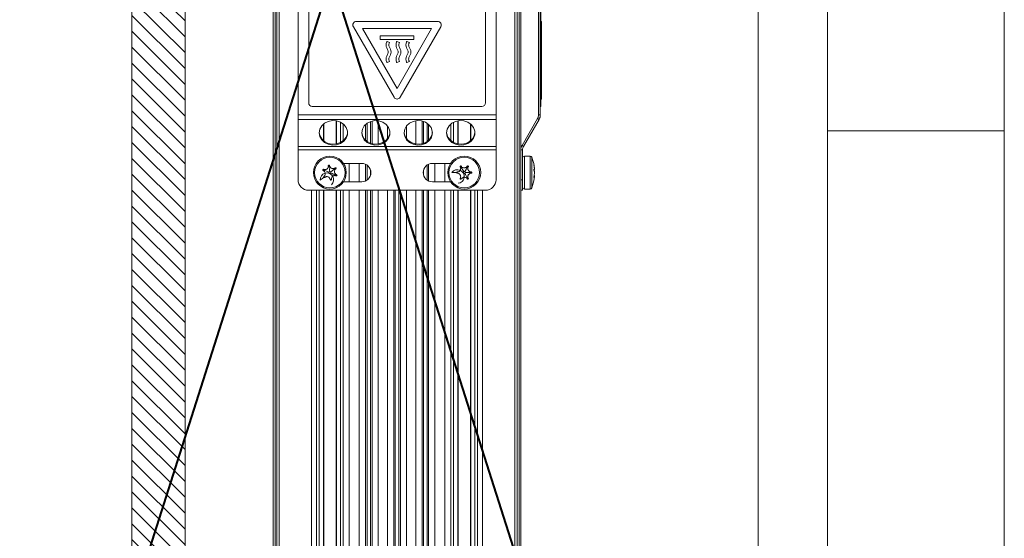
# Model space of a CAD drawing. Units: millimetres. Extents: x 5 to 416, y 5 to 292.
# Drawn here: x 387 to 415, y 237 to 252 of the extents above; entities that cross this region are included whole.
import ezdxf

# ---------------------------------------------------------------- set-up
doc = ezdxf.new("R2010")
doc.units = ezdxf.units.MM

msp = doc.modelspace()

# ---------------------------------------------------------------- hatches: boundary and pattern name
at = {"linetype": 'Continuous'}
h = msp.add_hatch(dxfattribs=at)
h.set_pattern_fill('ANSI31', scale=0.1, angle=90, style=0)
h.paths.add_polyline_path([(391.8295, 223.4827), (390.3295, 223.4827), (390.3295, 275.1484), (391.8295, 275.1484)], flags=0)

# ---------------------------------------------------------------- linework, layer by layer
at = {"color": 7, "linetype": 'Continuous', "lineweight": 0}
for p, q in [((415, 54.9993), (415, 292)), ((410, 287), (410, 54.9993)), ((408.0391, 203.4701), (408.0391, 285.5775)), ((390.3295, 275.1484), (390.3295, 223.4827)), ((391.8295, 275.1484), (391.8295, 223.4827)), ((394.3766, 226.8156), (394.3766, 266.8156)), ((394.497, 226.8156), (394.497, 266.8156)), ((401.1563, 226.8156), (401.1563, 266.8156)), ((401.2766, 226.8156), (401.2766, 266.8156)), ((401.908, 251.4368), (401.888, 251.4368)), ((401.878, 249.2868), (401.888, 249.2868)), ((401.908, 249.4449), (401.888, 249.4449)), ((400.6266, 248.9457), (395.0266, 248.9457)), ((401.828, 248.9457), (401.878, 248.9457)), ((400.6266, 248.8207), (395.0266, 248.8207)), ((395.7416, 248.2206), (395.7416, 248.6817)), ((396.1116, 248.1252), (396.1116, 248.7772)), ((396.2266, 248.1637), (396.2266, 248.7387)), ((396.9332, 248.2282), (396.9332, 248.6741)), ((396.9766, 248.1932), (396.9766, 248.7091)), ((397.0766, 248.1425), (397.0766, 248.7598)), ((397.12, 248.1298), (397.12, 248.7725)), ((397.2949, 248.1223), (397.2949, 248.78)), ((398.3583, 248.1223), (398.3583, 248.78)), ((398.5332, 248.1298), (398.5332, 248.7725)), ((398.5766, 248.1425), (398.5766, 248.7598)), ((398.6766, 248.1932), (398.6766, 248.7091)), ((398.72, 248.2282), (398.72, 248.6741)), ((399.4266, 248.1637), (399.4266, 248.7387)), ((399.5416, 248.1252), (399.5416, 248.7772)), ((399.9116, 248.2206), (399.9116, 248.6817)), ((401.8012, 248.8457), (401.8445, 248.8207)), ((397.5583, 248.2701), (397.5583, 248.6322)), ((398.0949, 248.2701), (398.0949, 248.6322)), ((415, 248.5), (410, 248.5)), ((400.6266, 248.0567), (395.0266, 248.0567)), ((400.6266, 247.9567), (395.0266, 247.9567)), ((401.3266, 247.9567), (401.3766, 247.9567)), ((401.3601, 248.0817), (401.4034, 248.0567)), ((396.4766, 247.0556), (396.4766, 247.5756)), ((396.7583, 247.0556), (396.7583, 247.5756)), ((396.9332, 247.0784), (396.9332, 247.5527)), ((398.72, 247.0784), (398.72, 247.5527)), ((398.8949, 247.0556), (398.8949, 247.5756)), ((399.1766, 247.0556), (399.1766, 247.5756)), ((401.4266, 247.7806), (401.4266, 246.8506)), ((401.5923, 247.7806), (401.5923, 246.8506)), ((401.6392, 247.7479), (401.6392, 246.8832)), ((395.7415, 247.3913), (395.7363, 247.3746)), ((395.7415, 247.3913), (395.7495, 247.4069)), ((395.8996, 247.5137), (395.8826, 247.5099)), ((395.8996, 247.5137), (395.9171, 247.5146)), ((396.0848, 247.438), (396.0729, 247.4509)), ((396.0848, 247.438), (396.0942, 247.4233)), ((396.9766, 247.1032), (396.9766, 247.5279)), ((397.0766, 247.2441), (397.0766, 247.3871)), ((398.5766, 247.2441), (398.5766, 247.3871)), ((398.6766, 247.1032), (398.6766, 247.5279)), ((399.5266, 247.3156), (399.5281, 247.333)), ((399.5266, 247.3156), (399.5281, 247.2981)), ((399.6266, 247.4888), (399.6123, 247.4787)), ((399.6266, 247.4888), (399.6425, 247.4962)), ((399.8266, 247.4888), (399.8107, 247.4962)), ((399.8266, 247.4888), (399.841, 247.4787)), ((399.9266, 247.3156), (399.9251, 247.333)), ((399.9266, 247.3156), (399.9251, 247.2981)), ((401.6984, 247.406), (401.7006, 247.4069)), ((395.7685, 247.1931), (395.759, 247.2079)), ((395.7685, 247.1931), (395.7804, 247.1803)), ((395.9536, 247.1174), (395.9361, 247.1165)), ((395.9536, 247.1174), (395.9707, 247.1213)), ((396.1117, 247.2398), (396.1037, 247.2243)), ((396.1117, 247.2398), (396.1169, 247.2566)), ((399.6266, 247.1424), (399.6123, 247.1524)), ((399.6266, 247.1424), (399.6425, 247.135)), ((399.8266, 247.1424), (399.8107, 247.135)), ((399.8266, 247.1424), (399.841, 247.1524)), ((401.3266, 247.1156), (401.3766, 247.1156)), ((401.6978, 247.1812), (401.7006, 247.1803)), ((395.4109, 226.8156), (395.4109, 246.8156)), ((395.6266, 226.8156), (395.6266, 246.8156)), ((395.7416, 226.8156), (395.7416, 246.8156)), ((396.1116, 226.8156), (396.1116, 246.8156)), ((396.2266, 226.8156), (396.2266, 246.8156)), ((396.4766, 226.8156), (396.4766, 246.8156)), ((396.7583, 226.8156), (396.7583, 246.8156)), ((396.9332, 226.8156), (396.9332, 246.8156)), ((396.9766, 226.8156), (396.9766, 246.8156)), ((397.0766, 226.8156), (397.0766, 246.8156)), ((397.12, 226.8156), (397.12, 246.8156)), ((397.2949, 226.8156), (397.2949, 246.8156)), ((397.5583, 226.8156), (397.5583, 246.8156)), ((397.7332, 226.8156), (397.7332, 246.8156)), ((397.7766, 226.8156), (397.7766, 246.8156)), ((397.8766, 226.8156), (397.8766, 246.8156)), ((397.92, 226.8156), (397.92, 246.8156)), ((398.0949, 226.8156), (398.0949, 246.8156)), ((398.3583, 226.8156), (398.3583, 246.8156)), ((398.5332, 226.8156), (398.5332, 246.8156)), ((398.5766, 226.8156), (398.5766, 246.8156)), ((398.6766, 226.8156), (398.6766, 246.8156)), ((398.72, 226.8156), (398.72, 246.8156)), ((398.8949, 226.8156), (398.8949, 246.8156)), ((399.1766, 226.8156), (399.1766, 246.8156)), ((399.4266, 226.8156), (399.4266, 246.8156)), ((399.5416, 226.8156), (399.5416, 246.8156)), ((399.9116, 226.8156), (399.9116, 246.8156)), ((400.0266, 226.8156), (400.0266, 246.8156)), ((400.2423, 226.8156), (400.2423, 246.8156))]:
    msp.add_line(p, q, dxfattribs=at)
at = {"color": 1, "linetype": 'Continuous', "lineweight": 40}
for p, q in [((387.1541, 280.5295), (404.7973, 225.1433)), ((387.1541, 225.1433), (404.7973, 280.5295))]:
    msp.add_line(p, q, dxfattribs=at)
at = {"color": 7, "linetype": 'Continuous', "lineweight": 15}
for p, q in [((394.4266, 266.8156), (394.4266, 226.8156)), ((401.2266, 226.8156), (401.2266, 266.8156)), ((401.3266, 226.8156), (401.3266, 262.6745)), ((394.3266, 258.7016), (394.3266, 234.9296)), ((395.0266, 248.9457), (395.0266, 253.1868)), ((400.6266, 253.1868), (400.6266, 248.9457)), ((401.828, 248.9457), (401.828, 253.1868)), ((401.878, 248.9457), (401.878, 253.1868)), ((395.3266, 249.2868), (395.3266, 253.0868)), ((400.3266, 253.0868), (400.3266, 249.2868)), ((401.888, 249.2868), (401.888, 253.0868)), ((398.9766, 251.5868), (396.6766, 251.5868)), ((401.908, 251.5868), (401.888, 251.5868)), ((401.908, 251.4368), (401.908, 251.5868)), ((396.59, 251.4368), (397.74, 249.4449)), ((396.8498, 251.3868), (398.8034, 251.3868)), ((397.8266, 249.6949), (396.8498, 251.3868)), ((398.3048, 251.1803), (397.3484, 251.1803)), ((397.3484, 251.1803), (397.3484, 251.0776)), ((398.8034, 251.3868), (397.8266, 249.6949)), ((397.9132, 249.4449), (399.0632, 251.4368)), ((398.3048, 251.0776), (398.3048, 251.1803)), ((401.908, 251.4368), (401.908, 249.4449)), ((397.3484, 251.0776), (398.3048, 251.0776)), ((397.5424, 251.0246), (397.5348, 251.0079)), ((397.6151, 250.9913), (397.5424, 251.0246)), ((397.6037, 250.9663), (397.6151, 250.9913)), ((397.8224, 251.0246), (397.8148, 251.0079)), ((397.8951, 250.9913), (397.8224, 251.0246)), ((397.8837, 250.9663), (397.8951, 250.9913)), ((398.1024, 251.0246), (398.0948, 251.0079)), ((398.1751, 250.9913), (398.1024, 251.0246)), ((398.1637, 250.9663), (398.1751, 250.9913)), ((397.5348, 250.8413), (397.5691, 250.7663)), ((397.5691, 250.6829), (397.5348, 250.6079)), ((397.6381, 250.8079), (397.6037, 250.8829)), ((397.6037, 250.5663), (397.6381, 250.6413)), ((397.8148, 250.8413), (397.8491, 250.7663)), ((397.8491, 250.6829), (397.8148, 250.6079)), ((397.9181, 250.8079), (397.8837, 250.8829)), ((397.8837, 250.5663), (397.9181, 250.6413)), ((398.0948, 250.8413), (398.1291, 250.7663)), ((398.1291, 250.6829), (398.0948, 250.6079)), ((398.1981, 250.8079), (398.1637, 250.8829)), ((398.1637, 250.5663), (398.1981, 250.6413)), ((397.5348, 250.4413), (397.5424, 250.4246)), ((397.5424, 250.4246), (397.6151, 250.4579)), ((397.6151, 250.4579), (397.6037, 250.4829)), ((397.8148, 250.4413), (397.8224, 250.4246)), ((397.8224, 250.4246), (397.8951, 250.4579)), ((397.8951, 250.4579), (397.8837, 250.4829)), ((398.0948, 250.4413), (398.1024, 250.4246)), ((398.1024, 250.4246), (398.1751, 250.4579)), ((398.1751, 250.4579), (398.1637, 250.4829)), ((401.888, 249.3949), (401.908, 249.3949)), ((401.888, 249.1868), (401.888, 249.2868)), ((401.908, 249.4449), (401.908, 249.3949)), ((395.0266, 248.8207), (395.0266, 248.9457)), ((400.2266, 249.1868), (395.4266, 249.1868)), ((400.6266, 248.9457), (400.6266, 248.8207)), ((401.878, 249.1868), (401.888, 249.1868)), ((395.0266, 248.0567), (395.0266, 248.8207)), ((395.7516, 248.2121), (395.7516, 248.6902)), ((396.1016, 248.7789), (396.1016, 248.1234)), ((396.1016, 248.7789), (396.1016, 248.1234)), ((396.3016, 248.2121), (396.3016, 248.6902)), ((399.3516, 248.2121), (399.3516, 248.6902)), ((399.5516, 248.1234), (399.5516, 248.7789)), ((399.5516, 248.7789), (399.5516, 248.1234)), ((399.9016, 248.2121), (399.9016, 248.6902)), ((400.6266, 248.8207), (400.6266, 248.0567)), ((401.3601, 248.0817), (401.8012, 248.8457)), ((401.4034, 248.0567), (401.8445, 248.8207)), ((395.0266, 247.9567), (395.0266, 248.0567)), ((395.0266, 247.1156), (395.0266, 247.9567)), ((400.6266, 248.0567), (400.6266, 247.9567)), ((400.6266, 247.9567), (400.6266, 247.1156)), ((401.3766, 247.1156), (401.3766, 247.9567)), ((396.3121, 247.5756), (396.8266, 247.5756)), ((398.8266, 247.5756), (399.3411, 247.5756)), ((401.5923, 247.7806), (401.4266, 247.7806)), ((401.6978, 247.3953), (401.7066, 247.3994)), ((396.8266, 247.0556), (396.3121, 247.0556)), ((399.3411, 247.0556), (398.8266, 247.0556)), ((401.3766, 246.8156), (401.3766, 247.1156)), ((401.7153, 247.198), (401.7, 247.2052)), ((400.3266, 246.8156), (395.3266, 246.8156)), ((395.5516, 226.8156), (395.5516, 246.8156)), ((395.7516, 226.8156), (395.7516, 246.8156)), ((396.1016, 246.8156), (396.1016, 226.8156)), ((396.1016, 246.8156), (396.1016, 226.8156)), ((396.3016, 226.8156), (396.3016, 246.8156)), ((399.3516, 226.8156), (399.3516, 246.8156)), ((399.5516, 226.8156), (399.5516, 246.8156)), ((399.5516, 246.8156), (399.5516, 226.8156)), ((399.9016, 226.8156), (399.9016, 246.8156)), ((400.1016, 226.8156), (400.1016, 246.8156)), ((401.3266, 246.8156), (401.3766, 246.8156)), ((401.4266, 246.8506), (401.5923, 246.8506))]:
    msp.add_line(p, q, dxfattribs=at)
at = {"color": 7, "linetype": 'Continuous', "lineweight": 15, "flags": 128}
for points in [[(395.6266, 248.4387), (395.6444, 248.5408), (395.6961, 248.6338), (395.7772, 248.7095), (395.8805, 248.7611), (395.9967, 248.7841), (396.1156, 248.7764), (396.2266, 248.7387), (396.3198, 248.6743), (396.387, 248.589), (396.4221, 248.4903), (396.4221, 248.387), (396.387, 248.2884), (396.3198, 248.203), (396.2266, 248.1387), (396.1156, 248.1009), (395.9967, 248.0932), (395.8805, 248.1162), (395.7772, 248.1678), (395.6961, 248.2435), (395.6444, 248.3366), (395.6266, 248.4387)], [(396.8266, 248.4387), (396.8444, 248.5408), (396.8961, 248.6338), (396.9772, 248.7095), (397.0805, 248.7611), (397.1967, 248.7841), (397.3156, 248.7764), (397.4266, 248.7387), (397.5198, 248.6743), (397.587, 248.589), (397.6221, 248.4903), (397.6221, 248.387), (397.587, 248.2884), (397.5198, 248.203), (397.4266, 248.1387), (397.3156, 248.1009), (397.1967, 248.0932), (397.0805, 248.1162), (396.9772, 248.1678), (396.8961, 248.2435), (396.8444, 248.3366), (396.8266, 248.4387)], [(398.0266, 248.4387), (398.0444, 248.5408), (398.0961, 248.6338), (398.1772, 248.7095), (398.2805, 248.7611), (398.3967, 248.7841), (398.5156, 248.7764), (398.6266, 248.7387), (398.7198, 248.6743), (398.787, 248.589), (398.8221, 248.4903), (398.8221, 248.387), (398.787, 248.2884), (398.7198, 248.203), (398.6266, 248.1387), (398.5156, 248.1009), (398.3967, 248.0932), (398.2805, 248.1162), (398.1772, 248.1678), (398.0961, 248.2435), (398.0444, 248.3366), (398.0266, 248.4387)], [(399.2266, 248.4387), (399.2444, 248.5408), (399.2961, 248.6338), (399.3772, 248.7095), (399.4805, 248.7611), (399.5967, 248.7841), (399.7156, 248.7764), (399.8266, 248.7387), (399.9198, 248.6743), (399.987, 248.589), (400.0221, 248.4903), (400.0221, 248.387), (399.987, 248.2884), (399.9198, 248.203), (399.8266, 248.1387), (399.7156, 248.1009), (399.5967, 248.0932), (399.4805, 248.1162), (399.3772, 248.1678), (399.2961, 248.2435), (399.2444, 248.3366), (399.2266, 248.4387)], [(396.4264, 248.4512), (396.4221, 248.412), (396.387, 248.3134), (396.3198, 248.228), (396.2266, 248.1637), (396.1156, 248.1259), (395.9967, 248.1182), (395.8805, 248.1412), (395.7772, 248.1928), (395.6961, 248.2685), (395.6444, 248.3616), (395.6269, 248.4512)], [(397.6264, 248.4512), (397.6221, 248.412), (397.587, 248.3134), (397.5198, 248.228), (397.4266, 248.1637), (397.3156, 248.1259), (397.1967, 248.1182), (397.0805, 248.1412), (396.9772, 248.1928), (396.8961, 248.2685), (396.8444, 248.3616), (396.8269, 248.4512)], [(398.8264, 248.4512), (398.8088, 248.3616), (398.7571, 248.2685), (398.676, 248.1928), (398.5728, 248.1412), (398.4565, 248.1182), (398.3376, 248.1259), (398.2266, 248.1637), (398.1334, 248.228), (398.0662, 248.3134), (398.0311, 248.412), (398.0269, 248.4512)], [(400.0264, 248.4512), (400.0088, 248.3616), (399.9571, 248.2685), (399.876, 248.1928), (399.7728, 248.1412), (399.6565, 248.1182), (399.5376, 248.1259), (399.4266, 248.1637), (399.3334, 248.228), (399.2662, 248.3134), (399.2311, 248.412), (399.2269, 248.4512)]]:
    msp.add_lwpolyline(points, dxfattribs=at)
at = {"color": 7, "linetype": 'Continuous', "lineweight": 15}
for centre in [(395.9266, 247.3156), (399.7266, 247.3156)]:
    msp.add_circle(centre, 0.465, dxfattribs=at)
at = {"color": 7, "linetype": 'Continuous', "lineweight": 0}
for centre in [(395.9266, 247.3156), (399.7266, 247.3156)]:
    msp.add_circle(centre, 0.4323, dxfattribs=at)
at = {"color": 7, "linetype": 'Continuous', "lineweight": 15}
for centre, radius, start, end in [((396.6766, 251.4868), 0.1, 90, 210), ((398.9766, 251.4868), 0.1, 330, 90), ((397.7166, 250.9246), 0.2, 155.38002, 204.61998), ((397.6946, 250.9246), 0.1, 155.38002, 204.61998), ((397.9966, 250.9246), 0.2, 155.38002, 204.61998), ((397.9746, 250.9246), 0.1, 155.38002, 204.61998), ((398.2766, 250.9246), 0.2, 155.38002, 204.61998), ((398.2546, 250.9246), 0.1, 155.38002, 204.61998), ((397.4782, 250.7246), 0.1, 335.38002, 24.61998), ((397.4562, 250.7246), 0.2, 335.38002, 24.61998), ((397.7582, 250.7246), 0.1, 335.38002, 24.61998), ((397.7362, 250.7246), 0.2, 335.38002, 24.61998), ((398.0382, 250.7246), 0.1, 335.38002, 24.61998), ((398.0162, 250.7246), 0.2, 335.38002, 24.61998), ((397.7166, 250.5246), 0.2, 155.38002, 204.61998), ((397.6946, 250.5246), 0.1, 155.38002, 204.61998), ((397.9966, 250.5246), 0.2, 155.38002, 204.61998), ((397.9746, 250.5246), 0.1, 155.38002, 204.61998), ((398.2766, 250.5246), 0.2, 155.38002, 204.61998), ((398.2546, 250.5246), 0.1, 155.38002, 204.61998), ((395.4266, 249.2868), 0.1, 180, 270), ((397.8266, 249.4949), 0.1, 210, 330), ((400.2266, 249.2868), 0.1, 270, 0), ((401.628, 248.9457), 0.2, 330, 0), ((401.628, 248.9457), 0.25, 330, 0), ((401.5766, 247.9567), 0.25, 150, 180), ((401.5766, 247.9567), 0.2, 150, 180), ((396.8266, 247.3156), 0.26, 270, 90), ((398.8266, 247.3156), 0.26, 90, 270), ((401.4266, 247.7306), 0.05, 90, 180), ((401.5923, 247.7306), 0.05, 20.29889, 90), ((400.4704, 247.3156), 1.2463, 9.03373, 20.29889), ((395.8433, 247.112), 0.1926, 312.55833, 182.94081), ((395.792, 247.4895), 0.1926, 302.94081, 312.55833), ((395.7087, 247.2859), 0.1926, 2.94081, 12.55833), ((396.0099, 247.5191), 0.1926, 242.94081, 252.55833), ((396.0612, 247.1417), 0.1926, 122.94081, 132.55833), ((396.1445, 247.3452), 0.1926, 182.94081, 192.55833), ((399.5362, 247.2056), 0.1926, 274.80876, 145.19124), ((399.5362, 247.4255), 0.1926, 325.19124, 334.80876), ((399.7266, 247.5355), 0.1926, 265.19124, 274.80876), ((399.7266, 247.0957), 0.1926, 85.19124, 94.80876), ((399.9171, 247.4255), 0.1926, 205.19124, 214.80876), ((399.9171, 247.2056), 0.1926, 145.19124, 154.80876), ((395.3266, 247.1156), 0.3, 180, 270), ((400.3266, 247.1156), 0.3, 270, 0), ((400.4704, 247.3156), 1.2463, 339.70111, 352.28365), ((401.4266, 246.9006), 0.05, 180, 270), ((401.5923, 246.9006), 0.05, 270, 339.70111)]:
    msp.add_arc(centre, radius, start, end, dxfattribs=at)
for points, knots in [([(395.7495, 247.4069), (395.7494, 247.4069), (395.7474, 247.4078), (395.7432, 247.4086), (395.7372, 247.4078), (395.7319, 247.405), (395.7278, 247.4006), (395.7254, 247.3951), (395.725, 247.3892), (395.7265, 247.3835), (395.7298, 247.3786), (395.7334, 247.3758), (395.7358, 247.3748), (395.7363, 247.3746)], [0, 0, 0, 0, 0.0087313, 0.1176718, 0.2265972, 0.3344613, 0.440687, 0.5454767, 0.6496155, 0.7542176, 0.8600762, 0.9675705, 1, 1, 1, 1]), ([(395.7363, 247.3746), (395.7426, 247.3716), (395.7589, 247.3639), (395.78, 247.3431), (395.795, 247.3136), (395.7991, 247.281), (395.7924, 247.2494), (395.7779, 247.2242), (395.7644, 247.2126), (395.759, 247.2079)], [0, 0, 0, 0, 0.1036735, 0.2662479, 0.4254384, 0.5818259, 0.7371463, 0.8934909, 1, 1, 1, 1]), ([(395.8967, 247.3278), (395.8757, 247.3364), (395.8441, 247.3493), (395.7983, 247.3681), (395.7686, 247.3802), (395.7528, 247.3867), (395.7444, 247.3901), (395.7415, 247.3913)], [0, 0, 0, 0, 0.53292935, 0.80091788, 0.89163805, 0.96306772, 1, 1, 1, 1]), ([(395.8826, 247.5099), (395.8831, 247.5001), (395.8843, 247.4793), (395.8735, 247.4487), (395.8531, 247.4228), (395.8256, 247.4052), (395.7941, 247.3978), (395.7679, 247.4), (395.7538, 247.4053), (395.7495, 247.4069)], [0, 0, 0, 0, 0.1446092, 0.3063759, 0.4647768, 0.6207318, 0.7761401, 0.9330511, 1, 1, 1, 1]), ([(395.9171, 247.5146), (395.9171, 247.5148), (395.9168, 247.517), (395.9154, 247.5211), (395.9116, 247.5259), (395.9064, 247.529), (395.9005, 247.5303), (395.8947, 247.5295), (395.8894, 247.5269), (395.8852, 247.5227), (395.8827, 247.5173), (395.8822, 247.5128), (395.8825, 247.5104), (395.8826, 247.5099)], [0, 0, 0, 0, 0.0134017, 0.1223342, 0.2312486, 0.3390411, 0.4452029, 0.5499387, 0.6540917, 0.7587118, 0.8646446, 0.9722152, 1, 1, 1, 1]), ([(395.9223, 247.3476), (395.9192, 247.3701), (395.9146, 247.4039), (395.9079, 247.4529), (395.9036, 247.4848), (395.9013, 247.5016), (395.9001, 247.5107), (395.8996, 247.5137)], [0, 0, 0, 0, 0.5329314, 0.8009208, 0.8916438, 0.9630681, 1, 1, 1, 1]), ([(396.0729, 247.4509), (396.0641, 247.4452), (396.046, 247.4334), (396.0133, 247.4282), (395.9808, 247.4334), (395.9522, 247.4491), (395.9304, 247.4731), (395.9201, 247.4965), (395.9178, 247.5108), (395.9171, 247.5146)], [0, 0, 0, 0, 0.1545095, 0.3160844, 0.4743114, 0.6301882, 0.7856482, 0.9427207, 1, 1, 1, 1]), ([(395.9521, 247.3353), (395.9701, 247.3492), (395.9971, 247.3701), (396.0362, 247.4004), (396.0616, 247.4201), (396.0751, 247.4305), (396.0823, 247.4361), (396.0848, 247.438)], [0, 0, 0, 0, 0.5329295, 0.8009172, 0.8916396, 0.9630698, 1, 1, 1, 1]), ([(395.9565, 247.3033), (395.9775, 247.2947), (396.0091, 247.2818), (396.0549, 247.2631), (396.0846, 247.2509), (396.1004, 247.2445), (396.1088, 247.241), (396.1117, 247.2398)], [0, 0, 0, 0, 0.5329294, 0.8009179, 0.8916387, 0.9630677, 1, 1, 1, 1]), ([(396.1169, 247.2566), (396.1106, 247.2596), (396.0943, 247.2673), (396.0732, 247.288), (396.0583, 247.3176), (396.0541, 247.3501), (396.0608, 247.3818), (396.0753, 247.4069), (396.0888, 247.4186), (396.0942, 247.4233)], [0, 0, 0, 0, 0.1036763, 0.2662467, 0.4254372, 0.5818322, 0.7371457, 0.8934907, 1, 1, 1, 1]), ([(396.0942, 247.4233), (396.0956, 247.4245), (396.0985, 247.4271), (396.1009, 247.4326), (396.1015, 247.4386), (396.1, 247.4444), (396.0967, 247.4494), (396.092, 247.453), (396.0864, 247.4548), (396.0805, 247.4547), (396.0759, 247.4531), (396.0736, 247.4514), (396.0729, 247.4509)], [0, 0, 0, 0, 0.1011203, 0.2101222, 0.318187, 0.4246759, 0.5296377, 0.633801, 0.7382504, 0.8438838, 0.9511194, 1, 1, 1, 1]), ([(399.378, 247.3156), (399.3946, 247.3156), (399.4278, 247.3156), (399.4718, 247.3156), (399.5104, 247.3156), (399.5228, 247.3156), (399.5266, 247.3156)], [0, 0, 0, 0, 0.4174792, 0.8373123, 0.9505227, 1, 1, 1, 1]), ([(399.5281, 247.333), (399.5263, 247.3329), (399.5224, 247.3326), (399.5171, 247.3297), (399.513, 247.3253), (399.5106, 247.3198), (399.5102, 247.3139), (399.5117, 247.3082), (399.515, 247.3033), (399.5197, 247.2998), (399.5244, 247.2982), (399.5272, 247.2981), (399.5281, 247.2981)], [0, 0, 0, 0, 0.1011225, 0.2101326, 0.3181929, 0.4246749, 0.5296293, 0.6338159, 0.7382534, 0.8438843, 0.9511277, 1, 1, 1, 1]), ([(399.6123, 247.4787), (399.6154, 247.4725), (399.6236, 247.4564), (399.6276, 247.4271), (399.6213, 247.3946), (399.6047, 247.3663), (399.58, 247.3454), (399.5531, 247.3344), (399.5353, 247.3334), (399.5281, 247.333)], [0, 0, 0, 0, 0.1036783, 0.2662488, 0.4254453, 0.5818329, 0.7371491, 0.893489, 1, 1, 1, 1]), ([(399.5281, 247.2981), (399.5369, 247.2975), (399.5566, 247.2962), (399.585, 247.2827), (399.6087, 247.2597), (399.6233, 247.2304), (399.6274, 247.1983), (399.6223, 247.1715), (399.6148, 247.1573), (399.6123, 247.1524)], [0, 0, 0, 0, 0.129443, 0.2915304, 0.4502095, 0.6063018, 0.7616556, 0.918342, 1, 1, 1, 1]), ([(399.6425, 247.4962), (399.6424, 247.4963), (399.6413, 247.4982), (399.6386, 247.5014), (399.6333, 247.5044), (399.6273, 247.5055), (399.6214, 247.5045), (399.6162, 247.5016), (399.6123, 247.4973), (399.61, 247.4918), (399.6096, 247.4859), (399.6107, 247.4815), (399.612, 247.4793), (399.6123, 247.4787)], [0, 0, 0, 0, 0.0087216, 0.117671, 0.2265988, 0.3344661, 0.4407005, 0.5454858, 0.6496357, 0.7542193, 0.8600935, 0.9675713, 1, 1, 1, 1]), ([(399.7105, 247.3435), (399.6991, 247.3632), (399.6821, 247.3927), (399.6573, 247.4356), (399.6412, 247.4634), (399.6327, 247.4782), (399.6282, 247.4861), (399.6266, 247.4888)], [0, 0, 0, 0, 0.5329295, 0.8009218, 0.8916411, 0.9630704, 1, 1, 1, 1]), ([(399.8107, 247.4962), (399.8052, 247.4881), (399.7934, 247.4709), (399.7661, 247.4534), (399.7342, 247.4453), (399.7016, 247.4483), (399.6721, 247.4617), (399.6528, 247.4795), (399.6449, 247.4924), (399.6425, 247.4962)], [0, 0, 0, 0, 0.1446051, 0.3063704, 0.4647738, 0.6207281, 0.7761373, 0.9330495, 1, 1, 1, 1]), ([(399.7428, 247.3435), (399.7541, 247.3632), (399.7712, 247.3927), (399.7959, 247.4356), (399.812, 247.4634), (399.8205, 247.4782), (399.8251, 247.4861), (399.8266, 247.4888)], [0, 0, 0, 0, 0.53292947, 0.8009221, 0.89164112, 0.9630704, 1, 1, 1, 1]), ([(399.7428, 247.2876), (399.7541, 247.2679), (399.7712, 247.2384), (399.7959, 247.1955), (399.812, 247.1677), (399.8205, 247.153), (399.8251, 247.1451), (399.8266, 247.1424)], [0, 0, 0, 0, 0.532929, 0.8009178, 0.8916412, 0.9630704, 1, 1, 1, 1]), ([(399.7589, 247.3156), (399.7816, 247.3156), (399.8157, 247.3156), (399.8653, 247.3156), (399.8974, 247.3156), (399.9144, 247.3156), (399.9235, 247.3156), (399.9266, 247.3156)], [0, 0, 0, 0, 0.5329289, 0.8009185, 0.8916389, 0.9630686, 1, 1, 1, 1]), ([(399.841, 247.4787), (399.8411, 247.4789), (399.8422, 247.4809), (399.8436, 247.485), (399.8435, 247.491), (399.8413, 247.4967), (399.8374, 247.5013), (399.8323, 247.5043), (399.8265, 247.5054), (399.8207, 247.5046), (399.8154, 247.502), (399.8123, 247.4987), (399.811, 247.4966), (399.8107, 247.4962)], [0, 0, 0, 0, 0.0134117, 0.1223356, 0.2312332, 0.3390512, 0.4452121, 0.5499419, 0.6540903, 0.7587158, 0.8646466, 0.9722121, 1, 1, 1, 1]), ([(399.9251, 247.333), (399.9146, 247.3339), (399.8932, 247.3357), (399.8641, 247.3515), (399.8416, 247.3756), (399.8286, 247.4055), (399.8261, 247.4378), (399.8322, 247.4627), (399.8391, 247.4753), (399.841, 247.4787)], [0, 0, 0, 0, 0.1545112, 0.3160821, 0.4743102, 0.630187, 0.7856484, 0.9427244, 1, 1, 1, 1]), ([(399.841, 247.1524), (399.8378, 247.1587), (399.8296, 247.1747), (399.8256, 247.2041), (399.8319, 247.2365), (399.8486, 247.2648), (399.8733, 247.2858), (399.9001, 247.2968), (399.9179, 247.2977), (399.9251, 247.2981)], [0, 0, 0, 0, 0.1036783, 0.2662489, 0.4254455, 0.5818331, 0.73715, 0.8934899, 1, 1, 1, 1]), ([(399.9251, 247.2981), (399.927, 247.2983), (399.9308, 247.2986), (399.9361, 247.3014), (399.9402, 247.3058), (399.9426, 247.3113), (399.9431, 247.3172), (399.9415, 247.3229), (399.9382, 247.3278), (399.9335, 247.3314), (399.9288, 247.3329), (399.926, 247.333), (399.9251, 247.333)], [0, 0, 0, 0, 0.1011252, 0.2101345, 0.3181941, 0.4246754, 0.5296291, 0.6338151, 0.738252, 0.8438822, 0.951128, 1, 1, 1, 1]), ([(401.7006, 247.5146), (401.7005, 247.5148), (401.7002, 247.517), (401.6995, 247.5211), (401.6987, 247.5259), (401.698, 247.529), (401.6977, 247.5303), (401.6977, 247.5295), (401.698, 247.5269), (401.6986, 247.5227), (401.6994, 247.5173), (401.7001, 247.5128), (401.7005, 247.5104), (401.7006, 247.5099)], [0, 0, 0, 0, 0.0134012, 0.1223358, 0.231246, 0.3390384, 0.4452033, 0.5499391, 0.6540917, 0.7587117, 0.8646454, 0.9722144, 1, 1, 1, 1]), ([(401.6993, 247.408), (401.6991, 247.4079), (401.6986, 247.4076), (401.6981, 247.4049), (401.6977, 247.4006), (401.6977, 247.3951), (401.698, 247.3892), (401.6986, 247.3835), (401.6994, 247.3786), (401.7001, 247.3758), (401.7005, 247.3748), (401.7006, 247.3746)], [0, 0, 0, 0, 0.09094076, 0.21772522, 0.34257892, 0.4657528, 0.5881578, 0.71110809, 0.83553623, 0.96188794, 1, 1, 1, 1]), ([(401.7006, 247.4069), (401.7006, 247.4069), (401.7002, 247.4078), (401.6999, 247.408), (401.6996, 247.4083)], [0, 0, 0, 0, 0.0741582, 1, 1, 1, 1]), ([(401.7091, 247.4331), (401.7093, 247.4336), (401.7101, 247.4355), (401.7092, 247.4495), (401.7068, 247.473), (401.7035, 247.4965), (401.7012, 247.5108), (401.7006, 247.5146)], [0, 0, 0, 0, 0.1091246, 0.3732871, 0.636742, 0.9029305, 1, 1, 1, 1]), ([(401.7006, 247.5099), (401.7021, 247.5001), (401.7053, 247.4793), (401.7085, 247.4487), (401.71, 247.4228), (401.7094, 247.4052), (401.707, 247.3978), (401.7037, 247.4), (401.7013, 247.4053), (401.7006, 247.4069)], [0, 0, 0, 0, 0.1446091, 0.3063751, 0.4647771, 0.6207305, 0.7761405, 0.9330502, 1, 1, 1, 1]), ([(401.7006, 247.3746), (401.7017, 247.3716), (401.7045, 247.3639), (401.7078, 247.3431), (401.7098, 247.3136), (401.7097, 247.281), (401.7077, 247.2494), (401.7045, 247.2242), (401.7017, 247.2126), (401.7006, 247.2079)], [0, 0, 0, 0, 0.1036743, 0.2662485, 0.4254384, 0.5818259, 0.7371459, 0.8934906, 1, 1, 1, 1]), ([(401.7093, 247.3156), (401.7093, 247.3165), (401.7101, 247.3269), (401.7096, 247.3502), (401.7081, 247.3785), (401.706, 247.393), (401.7051, 247.3987)], [0, 0, 0, 0, 0.0352937, 0.4011499, 0.764476, 1, 1, 1, 1]), ([(395.651, 247.1022), (395.6641, 247.1123), (395.6903, 247.1326), (395.7251, 247.1596), (395.7557, 247.1832), (395.7655, 247.1908), (395.7685, 247.1931)], [0, 0, 0, 0, 0.4174784, 0.8373136, 0.950523, 1, 1, 1, 1]), ([(395.759, 247.2079), (395.7576, 247.2066), (395.7548, 247.204), (395.7523, 247.1985), (395.7517, 247.1925), (395.7532, 247.1867), (395.7565, 247.1817), (395.7612, 247.1782), (395.7668, 247.1763), (395.7727, 247.1764), (395.7773, 247.1781), (395.7796, 247.1797), (395.7804, 247.1803)], [0, 0, 0, 0, 0.1011205, 0.2101226, 0.3181872, 0.4246754, 0.5296393, 0.6338001, 0.7382496, 0.8438832, 0.951122, 1, 1, 1, 1]), ([(395.7804, 247.1803), (395.7877, 247.1851), (395.8041, 247.1962), (395.8347, 247.2028), (395.8676, 247.1992), (395.8971, 247.185), (395.92, 247.1622), (395.9323, 247.1378), (395.9351, 247.122), (395.9361, 247.1165)], [0, 0, 0, 0, 0.129443, 0.2915294, 0.4502114, 0.6063072, 0.7616569, 0.9183399, 1, 1, 1, 1]), ([(395.9361, 247.1165), (395.9361, 247.1163), (395.9364, 247.1141), (395.9379, 247.11), (395.9417, 247.1053), (395.9468, 247.1021), (395.9527, 247.1009), (395.9586, 247.1016), (395.9638, 247.1043), (395.968, 247.1085), (395.9705, 247.1138), (395.971, 247.1183), (395.9707, 247.1208), (395.9707, 247.1213)], [0, 0, 0, 0, 0.01340172, 0.12233572, 0.23124843, 0.33904124, 0.44520334, 0.54993958, 0.65409289, 0.75871332, 0.86467055, 0.97221506, 1, 1, 1, 1]), ([(395.9707, 247.1213), (395.9705, 247.1223), (395.9689, 247.1342), (395.9703, 247.1577), (395.9833, 247.1885), (396.0055, 247.2129), (396.0342, 247.2284), (396.0661, 247.2336), (396.0897, 247.2298), (396.1016, 247.2251), (396.1037, 247.2243)], [0, 0, 0, 0, 0.0152032, 0.1793791, 0.3404674, 0.4982541, 0.653948, 0.8095474, 0.9670285, 1, 1, 1, 1]), ([(396.1037, 247.2243), (396.1039, 247.2242), (396.1058, 247.2234), (396.11, 247.2225), (396.116, 247.2234), (396.1214, 247.2262), (396.1254, 247.2306), (396.1278, 247.236), (396.1283, 247.2419), (396.1268, 247.2476), (396.1235, 247.2525), (396.1198, 247.2553), (396.1175, 247.2563), (396.1169, 247.2566)], [0, 0, 0, 0, 0.0087282, 0.1176685, 0.2265937, 0.3344606, 0.4406838, 0.5454747, 0.6496401, 0.7542162, 0.8600764, 0.9675706, 1, 1, 1, 1]), ([(399.6123, 247.1524), (399.6121, 247.1522), (399.611, 247.1503), (399.6097, 247.1462), (399.6098, 247.1401), (399.6119, 247.1344), (399.6158, 247.1299), (399.6209, 247.1269), (399.6267, 247.1257), (399.6325, 247.1265), (399.6378, 247.1292), (399.641, 247.1324), (399.6422, 247.1345), (399.6425, 247.135)], [0, 0, 0, 0, 0.0134135, 0.1223375, 0.231236, 0.3390313, 0.4451932, 0.5499378, 0.6540872, 0.7587104, 0.8646453, 0.9722118, 1, 1, 1, 1]), ([(399.6425, 247.135), (399.643, 247.1358), (399.649, 247.1463), (399.6645, 247.164), (399.6936, 247.1804), (399.7261, 247.1861), (399.7583, 247.1808), (399.7868, 247.1654), (399.8031, 247.1479), (399.8096, 247.1369), (399.8107, 247.135)], [0, 0, 0, 0, 0.0151972, 0.1793758, 0.3404674, 0.4982552, 0.6539474, 0.8095479, 0.9670274, 1, 1, 1, 1]), ([(399.8107, 247.135), (399.8108, 247.1348), (399.8119, 247.133), (399.8146, 247.1298), (399.8199, 247.1267), (399.8259, 247.1257), (399.8318, 247.1267), (399.837, 247.1295), (399.841, 247.1339), (399.8433, 247.1393), (399.8437, 247.1452), (399.8425, 247.1497), (399.8413, 247.1519), (399.841, 247.1524)], [0, 0, 0, 0, 0.0087216, 0.1176712, 0.2265992, 0.3344635, 0.4406981, 0.5454866, 0.6496367, 0.7542205, 0.8600947, 0.9675728, 1, 1, 1, 1]), ([(401.7006, 247.2079), (401.7003, 247.2066), (401.6997, 247.204), (401.6988, 247.1985), (401.6981, 247.1925), (401.6977, 247.1867), (401.6977, 247.1817), (401.6979, 247.1782), (401.6985, 247.1763), (401.6992, 247.1764), (401.7, 247.1781), (401.7004, 247.1797), (401.7006, 247.1803)], [0, 0, 0, 0, 0.1011212, 0.2101219, 0.3181869, 0.4246747, 0.5296381, 0.6337985, 0.7382509, 0.8438841, 0.9511184, 1, 1, 1, 1]), ([(401.7006, 247.1803), (401.7019, 247.185), (401.7049, 247.1958), (401.7076, 247.2025), (401.7082, 247.2005), (401.7084, 247.2001)], [0, 0, 0, 0, 0.3898141, 0.8779327, 1, 1, 1, 1]), ([(401.7096, 247.1974), (401.7096, 247.1934), (401.7096, 247.1854), (401.7078, 247.1667), (401.7058, 247.1525), (401.7052, 247.148)], [0, 0, 0, 0, 0.4064252, 0.8109108, 1, 1, 1, 1]), ([(401.7096, 247.2134), (401.7094, 247.2186), (401.7091, 247.2287), (401.7073, 247.2303), (401.7064, 247.2311)], [0, 0, 0, 0, 0.5085037, 1, 1, 1, 1])]:
    msp.add_open_spline(points, degree=3, knots=knots, dxfattribs=at)

doc.saveas('drawing.dxf')
